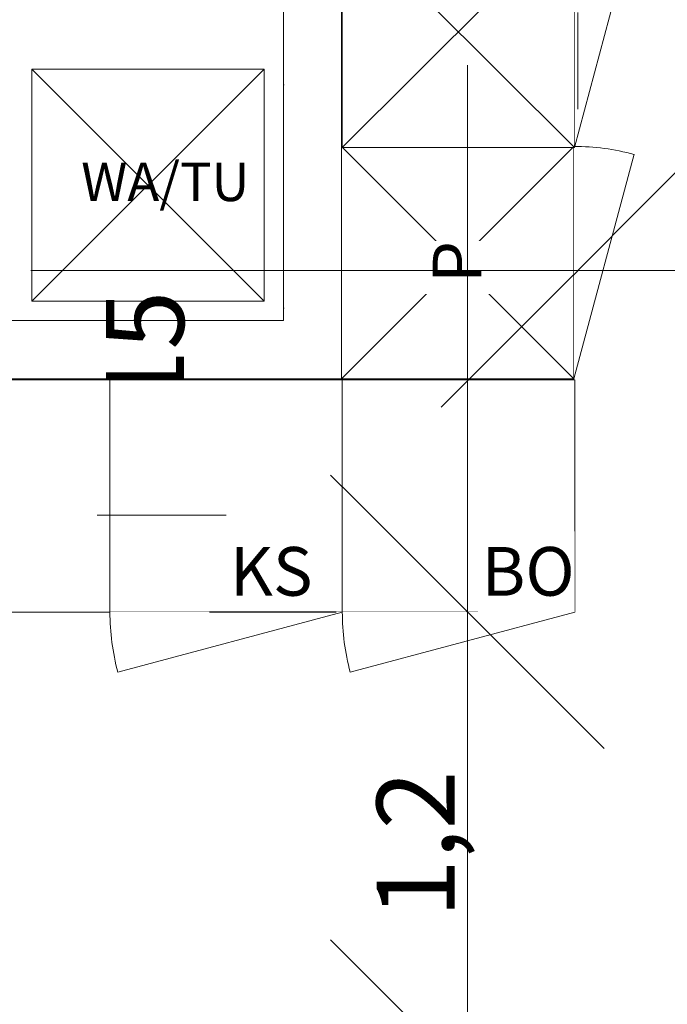
# Model space of a CAD drawing. Units: millimetres. Extents: x -5452 to 13507, y -8303 to 8474.
# Drawn here: x -1066 to -898, y -757 to -502 of the extents above; entities that cross this region are included whole.
import ezdxf

# ---------------------------------------------------------------- set-up
doc = ezdxf.new("R2010")
doc.units = ezdxf.units.MM
doc.header["$LTSCALE"] = 33.3
doc.header["$PDMODE"] = 1
doc.header["$PDSIZE"] = -2
doc.linetypes.add('VW-01Strichliniekurz', pattern=[2, 1, -1])
for name, color, linetype, lineweight in [('Bemaßung', 7, 'Continuous', 9), ('CBauteil-Brüstung', 7, 'Continuous', 9), ('CBauteil-Innenwandni', 7, 'Continuous', 9), ('GAusbau-5.1Schreiner', 7, 'Continuous', 9), ('GAusbau-Kueche', 7, 'Continuous', 9), ('GAusbau-Objekt3D', 7, 'Continuous', 9), ('Keine', 7, 'Continuous', 9), ('PLÄNE200-Möblierung', 251, 'Continuous', 5)]:
    doc.layers.add(name, color=color, linetype=linetype, lineweight=lineweight)
doc.styles.add('ArialNarrow', font='ARIALN.TTF')
doc.styles.add('AvenirNextCondensedM', font='txt')
doc.dimstyles.new('SIA_DIN1356mitTF', dxfattribs={"dimtxt": 149.37934, "dimasz": 70.622666, "dimexe": 66.6, "dimexo": 99.9, "dimgap": 8.325, "dimtad": 1, "dimdec": 8, "dimtxsty": 'AvenirNextCondensedM', "dimblk": 'VW_SLASH-1', "dimblk1": 'VW_SLASH-1', "dimblk2": 'VW_SLASH-1', "dimcen": 0, "dimdle": 66.6, "dimadec": 8, "dimazin": 0, "dimtfac": 1, "dimtdec": 8, "dimtix": 1, "dimtmove": 0, "dimatfit": 0, "dimldrblk": 'VW_FILLEDARROW-1', "dimfxl": 499.5, "dimfxlon": 1, "dimfrac": 2, "dimtolj": 1, "dimarcsym": 0})
pattern_1 = [(0, (0, 0), (16.65, -28.83865), [1.665, -31.635])]

# ---------------------------------------------------------------- blocks, each defined once
blk = doc.blocks.new('Gruppe-24')
at = {"color": 255}
blk.add_wipeout([(-922.5, -595), (-982.5, -595), (-982.5, -535), (-922.5, -535)], dxfattribs=at).dxf.layer = 'GAusbau-Kueche'
at = {"layer": 'GAusbau-Kueche', "flags": 128}
blk.add_lwpolyline([(-922.5, -595), (-982.5, -595), (-982.5, -535), (-922.5, -535)], close=True, dxfattribs=at)
at = {"color": 255}
blk.add_wipeout([(-922.5, -535), (-922.25, -535), (-922.01, -535), (-921.76, -535), (-921.52, -535.01), (-921.27, -535.01), (-921.03, -535.02), (-920.78, -535.02), (-920.54, -535.03), (-920.29, -535.04), (-920.05, -535.05), (-919.8, -535.06), (-919.56, -535.07), (-919.31, -535.08), (-919.07, -535.1), (-918.82, -535.11), (-918.58, -535.13), (-918.33, -535.15), (-918.09, -535.16), (-917.84, -535.18), (-917.6, -535.2), (-917.35, -535.22), (-917.11, -535.24), (-916.86, -535.27), (-916.62, -535.29), (-916.37, -535.31), (-916.13, -535.34), (-915.89, -535.37), (-915.64, -535.39), (-915.4, -535.42), (-915.16, -535.45), (-914.91, -535.48), (-914.67, -535.51), (-914.43, -535.55), (-914.18, -535.58), (-913.94, -535.61), (-913.7, -535.65), (-913.45, -535.69), (-913.21, -535.72), (-912.97, -535.76), (-912.73, -535.8), (-912.48, -535.84), (-912.24, -535.88), (-912, -535.93), (-911.76, -535.97), (-911.52, -536.01), (-911.28, -536.06), (-911.04, -536.11), (-910.79, -536.15), (-910.55, -536.2), (-910.31, -536.25), (-910.07, -536.3), (-909.83, -536.35), (-909.59, -536.4), (-909.35, -536.46), (-909.11, -536.51), (-908.88, -536.57), (-908.64, -536.62), (-908.4, -536.68), (-908.16, -536.74), (-907.92, -536.8), (-907.68, -536.86), (-907.45, -536.92), (-907.21, -536.98), (-906.97, -537.04), (-922.5, -595)], dxfattribs=at).dxf.layer = 'GAusbau-Kueche'
at = {"layer": 'CBauteil-Brüstung'}
for p, q in [((-982.5, -535), (-922.5, -595)), ((-922.5, -535), (-982.5, -595))]:
    blk.add_line(p, q, dxfattribs=at)
at = {"layer": 'GAusbau-Kueche'}
blk.add_line((-906.97, -537.04), (-922.5, -595), dxfattribs=at)
blk.add_arc((-922.5, -595), 60, 75, 90, dxfattribs=at)
blk = doc.blocks.new('Gruppe-25')
at = {"color": 255}
blk.add_wipeout([(-922.34, -535.28), (-982.34, -535.28), (-982.34, -475.28), (-922.34, -475.28)], dxfattribs=at).dxf.layer = 'GAusbau-Kueche'
at = {"layer": 'GAusbau-Kueche', "flags": 128}
blk.add_lwpolyline([(-922.34, -535.28), (-982.34, -535.28), (-982.34, -475.28), (-922.34, -475.28)], close=True, dxfattribs=at)
at = {"color": 255}
blk.add_wipeout([(-922.34, -475.28), (-922.09, -475.28), (-921.85, -475.29), (-921.6, -475.29), (-921.36, -475.29), (-921.11, -475.3), (-920.87, -475.3), (-920.62, -475.31), (-920.38, -475.32), (-920.13, -475.32), (-919.89, -475.33), (-919.64, -475.34), (-919.4, -475.36), (-919.15, -475.37), (-918.91, -475.38), (-918.66, -475.4), (-918.42, -475.41), (-918.17, -475.43), (-917.93, -475.45), (-917.68, -475.46), (-917.44, -475.48), (-917.19, -475.5), (-916.95, -475.53), (-916.7, -475.55), (-916.46, -475.57), (-916.21, -475.6), (-915.97, -475.62), (-915.73, -475.65), (-915.48, -475.68), (-915.24, -475.7), (-915, -475.73), (-914.75, -475.77), (-914.51, -475.8), (-914.27, -475.83), (-914.02, -475.86), (-913.78, -475.9), (-913.54, -475.93), (-913.29, -475.97), (-913.05, -476.01), (-912.81, -476.05), (-912.57, -476.08), (-912.32, -476.13), (-912.08, -476.17), (-911.84, -476.21), (-911.6, -476.25), (-911.36, -476.3), (-911.12, -476.34), (-910.88, -476.39), (-910.63, -476.44), (-910.39, -476.48), (-910.15, -476.53), (-909.91, -476.58), (-909.67, -476.64), (-909.43, -476.69), (-909.19, -476.74), (-908.95, -476.8), (-908.72, -476.85), (-908.48, -476.91), (-908.24, -476.96), (-908, -477.02), (-907.76, -477.08), (-907.52, -477.14), (-907.29, -477.2), (-907.05, -477.26), (-906.81, -477.33), (-922.34, -535.28)], dxfattribs=at).dxf.layer = 'GAusbau-Kueche'
at = {"layer": 'CBauteil-Brüstung'}
for p, q in [((-982.34, -475.28), (-922.34, -535.28)), ((-922.34, -475.28), (-982.34, -535.28))]:
    blk.add_line(p, q, dxfattribs=at)
at = {"layer": 'GAusbau-Kueche'}
blk.add_line((-906.81, -477.33), (-922.34, -535.28), dxfattribs=at)
blk.add_arc((-922.34, -535.28), 60, 75, 90, dxfattribs=at)
blk = doc.blocks.new('Gruppe-2312')
at = {"color": 255, "linetype": 'Continuous'}
blk.add_wipeout([(-1062.5, -515), (-1002.5, -515), (-1002.5, -575), (-1062.5, -575)], dxfattribs=at).dxf.layer = 'Keine'
at = {"layer": 'Keine', "linetype": 'Continuous'}
for p, q in [((-1062.5, -575), (-1002.5, -515)), ((-1062.5, -515), (-1002.5, -575))]:
    blk.add_line(p, q, dxfattribs=at)
at = {"layer": 'Keine', "linetype": 'Continuous', "flags": 128}
blk.add_lwpolyline([(-1062.5, -515), (-1002.5, -515), (-1002.5, -575), (-1062.5, -575)], close=True, dxfattribs=at)
at = {"layer": 'Keine', "color": 8, "insert": (-1049.73, -539.16), "char_height": 9.959, "attachment_point": 1, "line_spacing_factor": 1.165162, "style": 'AvenirNextCondensedM'}
blk.add_mtext('WA/TU', dxfattribs=at)
at = {"layer": 'PLÄNE200-Möblierung', "color": 0, "flags": 1}
for tag in ['IFC_UUID', 'instanceID', 'prm0_name', 'prm0_type', 'prm0_value', 'prm1_name', 'prm1_type', 'prm1_value', 'prm2_name', 'prm2_type', 'prm2_value', 'prm3_name', 'prm3_type', 'prm3_value', 'prm4_name', 'prm4_type', 'prm4_value', 'prm5_name', 'prm5_type', 'prm5_value', 'prm6_name', 'prm6_type', 'prm6_value', 'prm7_name', 'prm7_type', 'prm7_value']:
    blk.add_attdef(tag, (-1062.5, -575), '', height=0.018, dxfattribs=at)
blk = doc.blocks.new('VW_SLASH-1')
at = {"color": 0, "linetype": 'ByBlock', "lineweight": -2}
blk.add_line((0.943, 0), (-1, 0), dxfattribs=at)
at = {"color": 0, "lineweight": 20, "flags": 128}
blk.add_lwpolyline([(0.5001, 0.5001), (-0.5001, -0.5001)], dxfattribs=at)
blk = doc.blocks.new('*D2644')
at = {"layer": 'Bemaßung', "color": 0, "lineweight": -2, "transparency": 16777216}
for p, q in [((-1151.4, -345), (-1178.6, -345)), ((-1112, -509.38), (-1112, -415.62)), ((-1036.46, -580), (-1045.4, -580))]:
    blk.add_line(p, q, dxfattribs=at)
at = {"layer": 'Defpoints', "color": 0, "transparency": 16777216}
for p in [(-1112, -345), (-1051.5, -345), (-1136.36, -580)]:
    blk.add_point(p, dxfattribs=at)
at = {"layer": 'Bemaßung', "color": 0, "lineweight": -2, "transparency": 16777216, "xscale": 70.622666015625, "yscale": 70.622666015625, "zscale": 70.622666015625}
for p, rotation in [((-1112, -345), 90), ((-1112, -580), 270)]:
    blk.add_blockref('VW_SLASH-1', p, dxfattribs=dict(at, rotation=rotation))
at = {"layer": 'Bemaßung', "color": 0, "transparency": 16777216, "insert": (-1125.35, -462.5), "char_height": 20.138, "attachment_point": 5, "rotation": 90, "style": 'ArialNarrow'}
blk.add_mtext('\\A1;2,35', dxfattribs=at)
blk = doc.blocks.new('VW_FILLEDARROW-1')
at = {"linetype": 'Continuous', "lineweight": 0}
blk.add_hatch(color=0, dxfattribs=at).paths.add_polyline_path([(-1.4145, 0.379), (0, 0), (-1.4145, -0.379)])
at = {"color": 0, "lineweight": 5, "flags": 128}
blk.add_lwpolyline([(-1.4145, 0.379), (0, 0), (-1.4145, -0.379)], close=True, dxfattribs=at)
blk = doc.blocks.new('*D2645')
at = {"layer": 'Bemaßung', "color": 0, "lineweight": -2, "transparency": 16777216}
for p, q in [((-1112, -509.38), (-1112, -438.75)), ((-1112, -595), (-1112, -580)), ((-1036.46, -580), (-1045.4, -580)), ((-1054.6, -595), (-1045.4, -595)), ((-1112, -665.62), (-1112, -736.25))]:
    blk.add_line(p, q, dxfattribs=at)
at = {"layer": 'Defpoints', "color": 0, "transparency": 16777216}
for p in [(-1136.36, -580), (-1112, -580), (-1154.5, -595)]:
    blk.add_point(p, dxfattribs=at)
at = {"layer": 'Bemaßung', "color": 0, "lineweight": -2, "transparency": 16777216, "xscale": 70.622666015625, "yscale": 70.622666015625, "zscale": 70.622666015625}
for p, rotation in [((-1112, -580), 270), ((-1112, -595), 90)]:
    blk.add_blockref('VW_SLASH-1', p, dxfattribs=dict(at, rotation=rotation))
at = {"layer": 'Bemaßung', "color": 0, "transparency": 16777216, "insert": (-1033.24, -587.5), "char_height": 20.138, "attachment_point": 5, "rotation": 90, "style": 'ArialNarrow'}
blk.add_mtext('\\A1;15', dxfattribs=at)
blk = doc.blocks.new('*D2646')
at = {"layer": 'Bemaßung', "color": 0, "lineweight": -2, "transparency": 16777216}
for p, q in [((-1054.6, -595), (-1045.4, -595)), ((-1112, -1053.38), (-1112, -665.62)), ((-1114.59, -1124), (-1045.4, -1124))]:
    blk.add_line(p, q, dxfattribs=at)
at = {"layer": 'Defpoints', "color": 0, "transparency": 16777216}
for p in [(-1154.5, -595), (-1112, -595), (-1214.49, -1124)]:
    blk.add_point(p, dxfattribs=at)
at = {"layer": 'Bemaßung', "color": 0, "lineweight": -2, "transparency": 16777216, "xscale": 70.622666015625, "yscale": 70.622666015625, "zscale": 70.622666015625}
for p, rotation in [((-1112, -595), 90), ((-1112, -1124), 270)]:
    blk.add_blockref('VW_SLASH-1', p, dxfattribs=dict(at, rotation=rotation))
at = {"layer": 'Bemaßung', "color": 0, "transparency": 16777216, "insert": (-1125.35, -859.5), "char_height": 20.138, "attachment_point": 5, "rotation": 90, "style": 'ArialNarrow'}
blk.add_mtext('\\A1;5,29', dxfattribs=at)
blk = doc.blocks.new('Gruppe-2445')
at = {"color": 255, "linetype": 'Continuous', "lineweight": 5}
blk.add_wipeout([(-1072.3, -595.27), (-1042.3, -595.27), (-1042.3, -655.27), (-1072.3, -655.27)], dxfattribs=at).dxf.layer = 'GAusbau-Kueche'
at = {"layer": 'GAusbau-Kueche', "lineweight": 5}
for p, q in [((-1072.3, -595.27), (-1072.3, -655.27)), ((-1042.3, -595.27), (-1042.3, -655.27))]:
    blk.add_line(p, q, dxfattribs=at)
at = {"layer": 'GAusbau-Kueche'}
for p, q in [((-1042.3, -595.27), (-1072.3, -595.27)), ((-1042.3, -655.27), (-1072.3, -655.27))]:
    blk.add_line(p, q, dxfattribs=at)
at = {"layer": 'GAusbau-Kueche', "color": 0, "flags": 1}
for tag in ['IFC_UUID', 'instanceID', 'prm0_name', 'prm0_type', 'prm0_value', 'prm1_name', 'prm1_type', 'prm1_value', 'prm2_name', 'prm2_type', 'prm2_value', 'prm3_name', 'prm3_type', 'prm3_value', 'prm4_name', 'prm4_type', 'prm4_value', 'prm5_name', 'prm5_type', 'prm5_value', 'prm6_name', 'prm6_type', 'prm6_value', 'prm7_name', 'prm7_type', 'prm7_value']:
    blk.add_attdef(tag, (-1072.3, -655.27), '', height=0.018, dxfattribs=at)
blk = doc.blocks.new('Gruppe-2446')
at = {"color": 255}
blk.add_wipeout([(-1042.3, -655.27), (-1042.3, -595.27), (-982.3, -595.27), (-982.3, -655.27)], dxfattribs=at).dxf.layer = 'GAusbau-Kueche'
at = {"layer": 'GAusbau-Kueche', "flags": 128}
blk.add_lwpolyline([(-1042.3, -655.27), (-1042.3, -595.27), (-982.3, -595.27), (-982.3, -655.27)], close=True, dxfattribs=at)
at = {"color": 255}
blk.add_wipeout([(-1040.26, -670.8), (-1040.32, -670.56), (-1040.38, -670.33), (-1040.44, -670.09), (-1040.5, -669.85), (-1040.56, -669.61), (-1040.62, -669.37), (-1040.68, -669.13), (-1040.74, -668.9), (-1040.79, -668.66), (-1040.84, -668.42), (-1040.9, -668.18), (-1040.95, -667.94), (-1041, -667.7), (-1041.05, -667.46), (-1041.1, -667.22), (-1041.15, -666.98), (-1041.2, -666.74), (-1041.24, -666.49), (-1041.29, -666.25), (-1041.33, -666.01), (-1041.38, -665.77), (-1041.42, -665.53), (-1041.46, -665.29), (-1041.5, -665.04), (-1041.54, -664.8), (-1041.58, -664.56), (-1041.62, -664.32), (-1041.65, -664.07), (-1041.69, -663.83), (-1041.72, -663.59), (-1041.76, -663.35), (-1041.79, -663.1), (-1041.82, -662.86), (-1041.85, -662.62), (-1041.88, -662.37), (-1041.91, -662.13), (-1041.94, -661.88), (-1041.96, -661.64), (-1041.99, -661.4), (-1042.01, -661.15), (-1042.04, -660.91), (-1042.06, -660.66), (-1042.08, -660.42), (-1042.1, -660.17), (-1042.12, -659.93), (-1042.14, -659.68), (-1042.16, -659.44), (-1042.17, -659.2), (-1042.19, -658.95), (-1042.2, -658.71), (-1042.22, -658.46), (-1042.23, -658.22), (-1042.24, -657.97), (-1042.25, -657.72), (-1042.26, -657.48), (-1042.27, -657.23), (-1042.28, -656.99), (-1042.28, -656.74), (-1042.29, -656.5), (-1042.29, -656.25), (-1042.3, -656.01), (-1042.3, -655.76), (-1042.3, -655.52), (-1042.3, -655.27), (-982.3, -655.27)], dxfattribs=at).dxf.layer = 'GAusbau-Kueche'
at = {"layer": 'GAusbau-Kueche'}
blk.add_line((-1040.26, -670.8), (-982.3, -655.27), dxfattribs=at)
blk.add_arc((-982.3, -655.27), 60, 180, 195, dxfattribs=at)
at = {"layer": 'GAusbau-Kueche', "color": 0, "flags": 1}
for tag in ['IFC_UUID', 'instanceID', 'prm0_name', 'prm0_type', 'prm0_value', 'prm1_name', 'prm1_type', 'prm1_value', 'prm2_name', 'prm2_type', 'prm2_value', 'prm3_name', 'prm3_type', 'prm3_value', 'prm4_name', 'prm4_type', 'prm4_value', 'prm5_name', 'prm5_type', 'prm5_value', 'prm6_name', 'prm6_type', 'prm6_value', 'prm7_name', 'prm7_type', 'prm7_value']:
    blk.add_attdef(tag, (-1042.3, -670.8), '', height=0.018, dxfattribs=at)
blk = doc.blocks.new('Gruppe-2447')
at = {"color": 255}
blk.add_wipeout([(-982.3, -655.27), (-982.3, -595.27), (-922.3, -595.27), (-922.3, -655.27)], dxfattribs=at).dxf.layer = 'GAusbau-Kueche'
at = {"layer": 'GAusbau-Kueche', "flags": 128}
blk.add_lwpolyline([(-982.3, -655.27), (-982.3, -595.27), (-922.3, -595.27), (-922.3, -655.27)], close=True, dxfattribs=at)
at = {"color": 255}
blk.add_wipeout([(-980.26, -670.8), (-980.32, -670.56), (-980.38, -670.33), (-980.44, -670.09), (-980.5, -669.85), (-980.56, -669.61), (-980.62, -669.37), (-980.68, -669.13), (-980.74, -668.9), (-980.79, -668.66), (-980.84, -668.42), (-980.9, -668.18), (-980.95, -667.94), (-981, -667.7), (-981.05, -667.46), (-981.1, -667.22), (-981.15, -666.98), (-981.2, -666.74), (-981.24, -666.49), (-981.29, -666.25), (-981.33, -666.01), (-981.38, -665.77), (-981.42, -665.53), (-981.46, -665.29), (-981.5, -665.04), (-981.54, -664.8), (-981.58, -664.56), (-981.62, -664.32), (-981.65, -664.07), (-981.69, -663.83), (-981.72, -663.59), (-981.76, -663.35), (-981.79, -663.1), (-981.82, -662.86), (-981.85, -662.62), (-981.88, -662.37), (-981.91, -662.13), (-981.94, -661.88), (-981.96, -661.64), (-981.99, -661.4), (-982.01, -661.15), (-982.04, -660.91), (-982.06, -660.66), (-982.08, -660.42), (-982.1, -660.17), (-982.12, -659.93), (-982.14, -659.68), (-982.16, -659.44), (-982.17, -659.2), (-982.19, -658.95), (-982.2, -658.71), (-982.22, -658.46), (-982.23, -658.22), (-982.24, -657.97), (-982.25, -657.72), (-982.26, -657.48), (-982.27, -657.23), (-982.28, -656.99), (-982.28, -656.74), (-982.29, -656.5), (-982.29, -656.25), (-982.3, -656.01), (-982.3, -655.76), (-982.3, -655.52), (-982.3, -655.27), (-922.3, -655.27)], dxfattribs=at).dxf.layer = 'GAusbau-Kueche'
at = {"layer": 'GAusbau-Kueche'}
blk.add_line((-980.26, -670.8), (-922.3, -655.27), dxfattribs=at)
blk.add_arc((-922.3, -655.27), 60, 180, 195, dxfattribs=at)
at = {"layer": 'GAusbau-Kueche', "color": 0, "flags": 1}
for tag in ['IFC_UUID', 'instanceID', 'prm0_name', 'prm0_type', 'prm0_value', 'prm1_name', 'prm1_type', 'prm1_value', 'prm2_name', 'prm2_type', 'prm2_value', 'prm3_name', 'prm3_type', 'prm3_value', 'prm4_name', 'prm4_type', 'prm4_value', 'prm5_name', 'prm5_type', 'prm5_value', 'prm6_name', 'prm6_type', 'prm6_value', 'prm7_name', 'prm7_type', 'prm7_value']:
    blk.add_attdef(tag, (-982.3, -670.8), '', height=0.018, dxfattribs=at)
blk = doc.blocks.new('Gruppe-2458')
at = {"layer": 'GAusbau-Objekt3D', "linetype": 'VW-01Strichliniekurz'}
blk.add_line((-1012.3, -630.26), (-1072.3, -630.26), dxfattribs=at)
at = {"layer": 'GAusbau-Kueche', "color": 0, "flags": 1}
for tag in ['IFC_UUID', 'instanceID', 'prm0_name', 'prm0_type', 'prm0_value', 'prm1_name', 'prm1_type', 'prm1_value', 'prm2_name', 'prm2_type', 'prm2_value', 'prm3_name', 'prm3_type', 'prm3_value', 'prm4_name', 'prm4_type', 'prm4_value', 'prm5_name', 'prm5_type', 'prm5_value', 'prm6_name', 'prm6_type', 'prm6_value', 'prm7_name', 'prm7_type', 'prm7_value']:
    blk.add_attdef(tag, (-1072.3, -630.26), '', height=0.018, dxfattribs=at)
blk = doc.blocks.new('Gruppe-2460')
at = {"layer": 'GAusbau-Kueche'}
blk.add_blockref('Gruppe-2445', (0, 0), dxfattribs=at)
at = {"layer": 'GAusbau-Kueche', "color": 0, "flags": 1}
for tag in ['IFC_UUID', 'instanceID', 'prm0_name', 'prm0_type', 'prm0_value', 'prm1_name', 'prm1_type', 'prm1_value', 'prm2_name', 'prm2_type', 'prm2_value', 'prm3_name', 'prm3_type', 'prm3_value', 'prm4_name', 'prm4_type', 'prm4_value', 'prm5_name', 'prm5_type', 'prm5_value', 'prm6_name', 'prm6_type', 'prm6_value', 'prm7_name', 'prm7_type', 'prm7_value']:
    blk.add_attdef(tag, (-1282.3, -845.27), '', height=0.018, dxfattribs=at)
at = {"layer": 'GAusbau-Kueche'}
blk.add_blockref('Gruppe-2446', (0, 0), dxfattribs=at)
at = {"layer": 'GAusbau-Objekt3D', "linetype": 'Continuous', "lineweight": 5}
blk.add_point((-1043.3, -594.27), dxfattribs=at)
at = {"layer": 'GAusbau-Kueche'}
for name in ['Gruppe-2447', 'Gruppe-2458']:
    blk.add_blockref(name, (0, 0), dxfattribs=at)
at = {"color": 255}
blk.add_wipeout([(-1013.3, -655.27), (-989.98, -655.27), (-989.98, -634.46), (-1013.3, -634.46)], dxfattribs=at).dxf.layer = 'GAusbau-Objekt3D'
at = {"layer": 'GAusbau-Objekt3D', "color": 252, "insert": (-989.98, -654.99), "char_height": 12.586, "attachment_point": 9, "line_spacing_factor": 0.969202, "style": 'ArialNarrow'}
blk.add_mtext('KS ', dxfattribs=at)
at = {"color": 255}
blk.add_wipeout([(-947.23, -655.27), (-922.3, -655.27), (-922.3, -634.46), (-947.23, -634.46)], dxfattribs=at).dxf.layer = 'GAusbau-Objekt3D'
at = {"layer": 'GAusbau-Objekt3D', "color": 252, "insert": (-922.3, -654.99), "char_height": 12.586, "attachment_point": 9, "line_spacing_factor": 0.969202, "style": 'ArialNarrow'}
blk.add_mtext('BO ', dxfattribs=at)
blk = doc.blocks.new('*D2892')
at = {"layer": 'Bemaßung', "color": 0, "lineweight": -2, "transparency": 16777216}
for p, q in [((-950.01, -584.62), (-950.01, -514)), ((-983.9, -655.24), (-1016.61, -655.24)), ((-950.01, -775.24), (-950.01, -655.24)), ((-1022.22, -775.24), (-1016.61, -775.24)), ((-950.01, -845.87), (-950.01, -916.49))]:
    blk.add_line(p, q, dxfattribs=at)
at = {"layer": 'Defpoints', "color": 0, "transparency": 16777216}
for p in [(-950.01, -655.24), (-884, -655.24), (-922.32, -775.24)]:
    blk.add_point(p, dxfattribs=at)
at = {"layer": 'Bemaßung', "color": 0, "lineweight": -2, "transparency": 16777216, "xscale": 70.622666015625, "yscale": 70.622666015625, "zscale": 70.622666015625}
for p, rotation in [((-950.01, -655.24), 270), ((-950.01, -775.24), 90)]:
    blk.add_blockref('VW_SLASH-1', p, dxfattribs=dict(at, rotation=rotation))
at = {"layer": 'Bemaßung', "color": 0, "transparency": 16777216, "insert": (-963.36, -715.24), "char_height": 20.138, "attachment_point": 5, "rotation": 90, "style": 'ArialNarrow'}
blk.add_mtext('\\A1;1,2', dxfattribs=at)
blk = doc.blocks.new('*D2893')
at = {"layer": 'Bemaßung', "color": 0, "lineweight": -2, "transparency": 16777216}
for p, q in [((-921.5, -525.37), (-921.5, -500.41)), ((-787.5, -533.12), (-787.5, -500.41)), ((-992.12, -567.01), (-1062.75, -567.01)), ((-921.5, -567.01), (-787.5, -567.01)), ((-716.88, -567.01), (-646.25, -567.01))]:
    blk.add_line(p, q, dxfattribs=at)
at = {"layer": 'Defpoints', "color": 0, "transparency": 16777216}
for p in [(-787.5, -567.01), (-921.5, -625.27), (-787.5, -633.02)]:
    blk.add_point(p, dxfattribs=at)
at = {"layer": 'Bemaßung', "color": 0, "lineweight": -2, "transparency": 16777216, "xscale": 70.622666015625, "yscale": 70.622666015625, "zscale": 70.622666015625}
blk.add_blockref('VW_SLASH-1', (-921.5, -567.01), dxfattribs=at)
at = {"layer": 'Bemaßung', "color": 0, "lineweight": -2, "transparency": 16777216, "xscale": 70.622666015625, "yscale": 70.622666015625, "zscale": 70.622666015625, "rotation": 180}
blk.add_blockref('VW_SLASH-1', (-787.5, -567.01), dxfattribs=at)
at = {"layer": 'Bemaßung', "color": 0, "transparency": 16777216, "insert": (-854.5, -553.65), "char_height": 20.138, "attachment_point": 5, "style": 'ArialNarrow'}
blk.add_mtext('\\A1;1,34', dxfattribs=at)
blk = doc.blocks.new('Gruppe-2419')
at = {"layer": 'Bemaßung'}
for base, p1, p2, override, picture, middle in [((-1111.9988, -345), (-1136.3595, -580), (-1051.5, -345), {"dimtxt": 20.137731, "dimgap": 1.25, "dimdec": 3, "dimlfac": 0.01, "dimpost": '<>', "dimtxsty": 'ArialNarrow', "dimtmove": 2, "dimatfit": 3}, '*D2644', (-1125.3536, -462.5)), ((-1111.9988, -580), (-1154.5, -595), (-1136.3595, -580), {"dimtxt": 20.137731, "dimgap": 1.25, "dimdec": 1, "dimpost": '<>', "dimtxsty": 'ArialNarrow', "dimtix": 0, "dimtmove": 2, "dimatfit": 3}, '*D2645', (-1033.2433, -587.5)), ((-1111.9988, -595), (-1214.4867, -1124), (-1154.5, -595), {"dimtxt": 20.137731, "dimgap": 1.25, "dimdec": 3, "dimlfac": 0.01, "dimpost": '<>', "dimtxsty": 'ArialNarrow', "dimtmove": 2, "dimatfit": 3}, '*D2646', (-1125.3536, -859.5))]:
    dim = blk.add_linear_dim(base=base, p1=p1, p2=p2, angle=270, dimstyle='SIA_DIN1356mitTF', override=override, dxfattribs=at)
    dim.commit()
    dim.dimension.update_dxf_attribs({"geometry": picture, "text_midpoint": middle})
blk = doc.blocks.new('_OG1(2D)')
at = {"layer": 'GAusbau-5.1Schreiner', "color": 7}
blk.add_blockref('Gruppe-24', (0, 0), dxfattribs=at)
at = {"layer": 'PLÄNE200-Möblierung'}
blk.add_blockref('Gruppe-2312', (0, 0), dxfattribs=at)
at = {"layer": 'GAusbau-5.1Schreiner', "color": 7}
blk.add_blockref('Gruppe-25', (0, 0), dxfattribs=at)
at = {"color": 255, "lineweight": 5}
blk.add_wipeout([(-982.5, -595), (-997.5, -580), (-1326.5, -580), (-1326.5, -595)], dxfattribs=at).dxf.layer = 'CBauteil-Innenwandni'
at = {"color": 255}
blk.add_wipeout([(-942.1553, -573.1022), (-942.1553, -559.4338), (-962.9692, -559.4338), (-962.9692, -573.1022)], dxfattribs=at).dxf.layer = 'GAusbau-Objekt3D'
at = {"layer": 'CBauteil-Innenwandni', "linetype": 'Continuous', "lineweight": 9}
h = blk.add_hatch(dxfattribs=at)
h.set_pattern_fill('AUFGELOCKERTER BODEN 1MM SRF', style=0, pattern_type=2)
h.set_pattern_definition(pattern_1)
h.paths.add_polyline_path([(-982.5, -595), (-997.5, -580), (-1326.5, -580), (-1326.5, -595)])
at = {"layer": 'CBauteil-Innenwandni'}
for p, q in [((-1326.5, -580), (-997.5, -580)), ((-1326.5, -595), (-982.5, -595))]:
    blk.add_line(p, q, dxfattribs=at)
at = {"layer": 'GAusbau-Objekt3D', "color": 252, "insert": (-942.4375, -559.4338), "char_height": 12.58608, "attachment_point": 9, "rotation": 90, "line_spacing_factor": 0.969202, "style": 'ArialNarrow'}
blk.add_mtext('P ', dxfattribs=at)
at = {"color": 255, "lineweight": 5}
blk.add_wipeout([(-997.5, -580), (-982.5, -595), (-982.5, -330), (-997.5, -345)], dxfattribs=at).dxf.layer = 'CBauteil-Innenwandni'
at = {"layer": 'CBauteil-Innenwandni', "linetype": 'Continuous', "lineweight": 9}
h = blk.add_hatch(dxfattribs=at)
h.set_pattern_fill('AUFGELOCKERTER BODEN 1MM SRF', style=0, pattern_type=2)
h.set_pattern_definition(pattern_1)
h.paths.add_polyline_path([(-997.5, -580), (-982.5, -595), (-982.5, -330), (-997.5, -345)])
at = {"layer": 'CBauteil-Innenwandni'}
for p, q in [((-982.5, -330), (-982.5, -595)), ((-997.5, -345), (-997.5, -580))]:
    blk.add_line(p, q, dxfattribs=at)
at = {"layer": 'Bemaßung'}
blk.add_blockref('Gruppe-2419', (0, 0), dxfattribs=at)
at = {"layer": 'GAusbau-Kueche', "color": 7}
blk.add_blockref('Gruppe-2460', (0, 0), dxfattribs=at)
at = {"layer": 'Bemaßung'}
dim = blk.add_linear_dim(base=(-787.5, -567.0053), p1=(-921.5, -625.271), p2=(-787.5, -633.0171), dimstyle='SIA_DIN1356mitTF', override={"dimtxt": 20.137731, "dimgap": 1.25, "dimdec": 3, "dimlfac": 0.01, "dimpost": '<>', "dimtxsty": 'ArialNarrow', "dimtmove": 2, "dimatfit": 3}, dxfattribs=at)
dim.commit()
dim.dimension.update_dxf_attribs({"geometry": '*D2893', "text_midpoint": (-854.5, -553.6505)})
dim = blk.add_linear_dim(base=(-950.0079, -655.243), p1=(-922.3154, -775.243), p2=(-883.9962, -655.243), angle=270, dimstyle='SIA_DIN1356mitTF', override={"dimtxt": 20.137731, "dimgap": 1.25, "dimdec": 3, "dimlfac": 0.01, "dimpost": '<>', "dimtxsty": 'ArialNarrow', "dimtmove": 2, "dimatfit": 3}, dxfattribs=at)
dim.commit()
dim.dimension.update_dxf_attribs({"geometry": '*D2892', "text_midpoint": (-963.3627, -715.243)})

msp = doc.modelspace()

# ---------------------------------------------------------------- block references
at = {"layer": 'Keine'}
msp.add_blockref('_OG1(2D)', (0, 0), dxfattribs=at)

doc.saveas('drawing.dxf')
